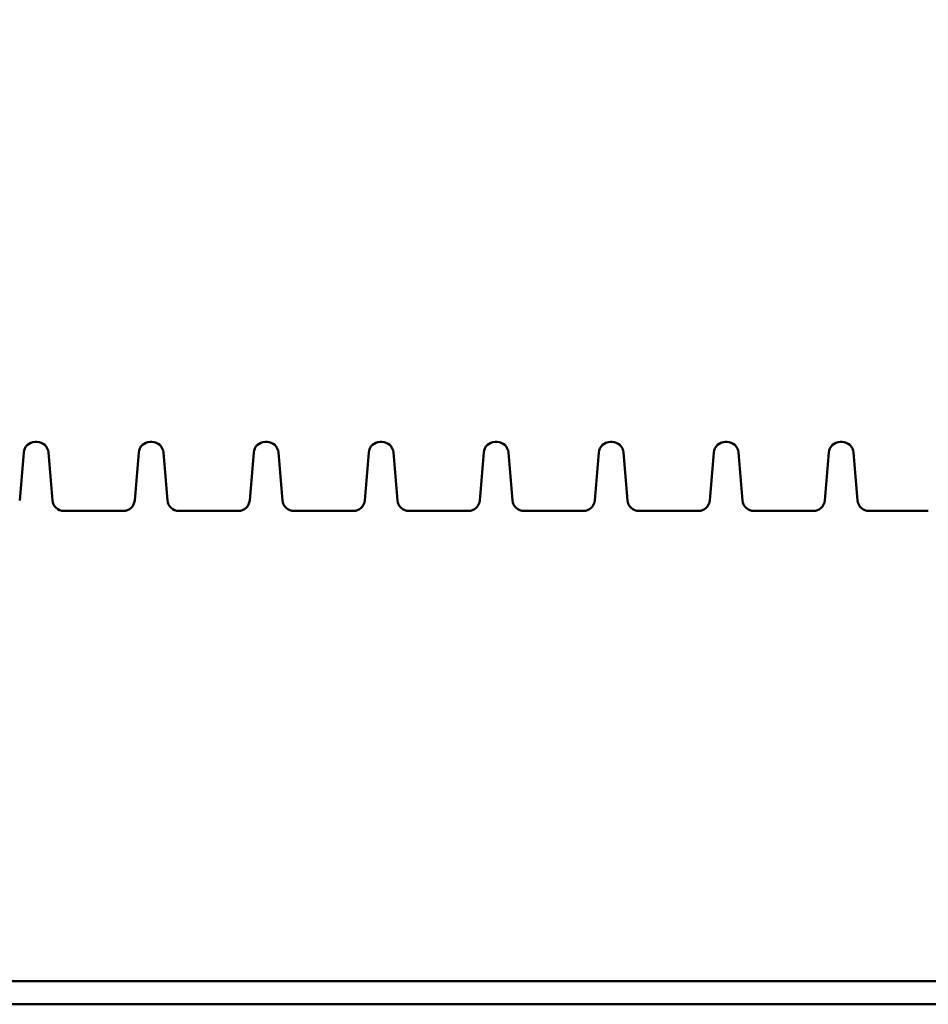
# Model space of a CAD drawing. Extents: x 335 to 5972, y 221 to 7442.
# Drawn here: x 2781 to 3176, y 6256 to 6683 of the extents above; entities that cross this region are included whole.
import ezdxf

# ---------------------------------------------------------------- set-up
doc = ezdxf.new("R2010")
doc.units = 0
doc.header["$LTSCALE"] = 40
doc.layers.add('Kóta (ISO)', color=7, linetype='Continuous', lineweight=25)
doc.layers.add('Viditelná (ISO)', color=7, linetype='Continuous', lineweight=50)
doc.styles.add('Text poznámky (DIN)', font='isocpeur.ttf')
doc.dimstyles.new('Výchozí (DIN)', dxfattribs={"dimscale": 40, "dimtxt": 3.5, "dimasz": 2.5, "dimexe": 3.175, "dimexo": 0.8, "dimgap": 0.8, "dimtad": 1, "dimdec": 1, "dimlfac": 0.001, "dimrnd": 1e-08, "dimtxsty": 'Text poznámky (DIN)', "dimcen": 0.09, "dimdle": 10, "dimclrd": 256, "dimclre": 256, "dimclrt": 256, "dimadec": 0, "dimazin": 0, "dimtfac": 1, "dimtofl": 0, "dimtmove": 0, "dimatfit": 3, "dimfxl": 0, "dimtolj": 1, "dimtzin": 0, "dimlwd": -1, "dimlwe": -1, "dimarcsym": 0})

# ---------------------------------------------------------------- blocks, each defined once
blk = doc.blocks.new('*D13')
at = {"layer": 'Defpoints', "color": 0}
for p in [(2537.22, 7442.43), (4934.22, 6265.55), (5670.1, 6265.55)]:
    blk.add_point(p, dxfattribs=at)
at = {"layer": 'Kóta (ISO)'}
for p, q in [((2569.22, 7442.43), (5797.1, 7442.43)), ((5670.1, 7342.43), (5670.1, 6365.55)), ((4966.22, 6265.55), (5797.1, 6265.55))]:
    blk.add_line(p, q, dxfattribs=at)
for points in [[(5653.43, 7342.43), (5686.76, 7342.43), (5670.1, 7442.43)], [(5653.43, 6365.55), (5686.76, 6365.55), (5670.1, 6265.55)]]:
    blk.add_solid(points, dxfattribs=at)
at = {"layer": 'Kóta (ISO)', "insert": (5470.1, 6654.49), "char_height": 140, "attachment_point": 1, "rotation": 90, "style": 'Text poznámky (DIN)'}
blk.add_mtext('\\A1;1,2 m', dxfattribs=at)

msp = doc.modelspace()

# ---------------------------------------------------------------- linework, layer by layer
at = {"layer": 'Viditelná (ISO)'}
for p, q in [((2788.12, 6499.93), (2787.32, 6499.93)), ((2838.12, 6499.93), (2837.32, 6499.93)), ((2888.12, 6499.93), (2887.32, 6499.93)), ((2938.12, 6499.93), (2937.32, 6499.93)), ((2988.12, 6499.93), (2987.32, 6499.93)), ((3038.12, 6499.93), (3037.32, 6499.93)), ((3088.12, 6499.93), (3087.32, 6499.93)), ((3138.12, 6499.93), (3137.32, 6499.93)), ((2782.34, 6495.35), (2780.6, 6474.52)), ((2793.1, 6495.35), (2794.84, 6474.52)), ((2832.34, 6495.35), (2830.6, 6474.52)), ((2843.1, 6495.35), (2844.84, 6474.52)), ((2882.34, 6495.35), (2880.6, 6474.52)), ((2893.1, 6495.35), (2894.84, 6474.52)), ((2932.34, 6495.35), (2930.6, 6474.52)), ((2943.1, 6495.35), (2944.84, 6474.52)), ((2982.34, 6495.35), (2980.6, 6474.52)), ((2993.1, 6495.35), (2994.84, 6474.52)), ((3032.34, 6495.35), (3030.6, 6474.52)), ((3043.1, 6495.35), (3044.84, 6474.52)), ((3082.34, 6495.35), (3080.6, 6474.52)), ((3093.1, 6495.35), (3094.84, 6474.52)), ((3132.34, 6495.35), (3130.6, 6474.52)), ((3143.1, 6495.35), (3144.84, 6474.52)), ((2825.62, 6469.93), (2799.82, 6469.93)), ((2875.62, 6469.93), (2849.82, 6469.93)), ((2925.62, 6469.93), (2899.82, 6469.93)), ((2975.62, 6469.93), (2949.82, 6469.93)), ((3025.62, 6469.93), (2999.82, 6469.93)), ((3075.62, 6469.93), (3049.82, 6469.93)), ((3125.62, 6469.93), (3099.82, 6469.93)), ((3175.62, 6469.93), (3149.82, 6469.93)), ((3434.22, 6265.55), (2509.22, 6265.55)), ((2509.22, 6255.55), (3434.22, 6255.55))]:
    msp.add_line(p, q, dxfattribs=at)
for centre, start, end in [((2787.32, 6494.93), 90, 175.2364), ((2788.12, 6494.93), 4.7636, 90), ((2837.32, 6494.93), 90, 175.2364), ((2838.12, 6494.93), 4.7636, 90), ((2887.32, 6494.93), 90, 175.2364), ((2888.12, 6494.93), 4.7636, 90), ((2937.32, 6494.93), 90, 175.2364), ((2938.12, 6494.93), 4.7636, 90), ((2987.32, 6494.93), 90, 175.2364), ((2988.12, 6494.93), 4.7636, 90), ((3037.32, 6494.93), 90, 175.2364), ((3038.12, 6494.93), 4.7636, 90), ((3087.32, 6494.93), 90, 175.2364), ((3088.12, 6494.93), 4.7636, 90), ((3137.32, 6494.93), 90, 175.2364), ((3138.12, 6494.93), 4.7636, 90), ((2799.82, 6474.93), 184.7636, 270), ((2825.62, 6474.93), 270, 355.2364), ((2849.82, 6474.93), 184.7636, 270), ((2875.62, 6474.93), 270, 355.2364), ((2899.82, 6474.93), 184.7636, 270), ((2925.62, 6474.93), 270, 355.2364), ((2949.82, 6474.93), 184.7636, 270), ((2975.62, 6474.93), 270, 355.2364), ((2999.82, 6474.93), 184.7636, 270), ((3025.62, 6474.93), 270, 355.2364), ((3049.82, 6474.93), 184.7636, 270), ((3075.62, 6474.93), 270, 355.2364), ((3099.82, 6474.93), 184.7636, 270), ((3125.62, 6474.93), 270, 355.2364), ((3149.82, 6474.93), 184.7636, 270)]:
    msp.add_arc(centre, 5, start, end, dxfattribs=at)

# ---------------------------------------------------------------- dimensions: what is measured, and where the dimension line sits
at = {"layer": 'Kóta (ISO)'}
dim = msp.add_linear_dim(base=(5670.1, 6265.55), p1=(2537.22, 7442.43), p2=(4934.22, 6265.55), angle=270, dimstyle='Výchozí (DIN)', override={"dimdec": 1, "dimlfac": 0.001, "dimpost": '<> m', "dimtp": 0, "dimtm": 0, "dimtdec": 2, "dimtmove": 1}, dxfattribs=at)
dim.commit()
dim.dimension.update_dxf_attribs({"geometry": '*D13', "text_midpoint": (5670.1, 6853.99), "dimtype": 160})

doc.saveas('drawing.dxf')
